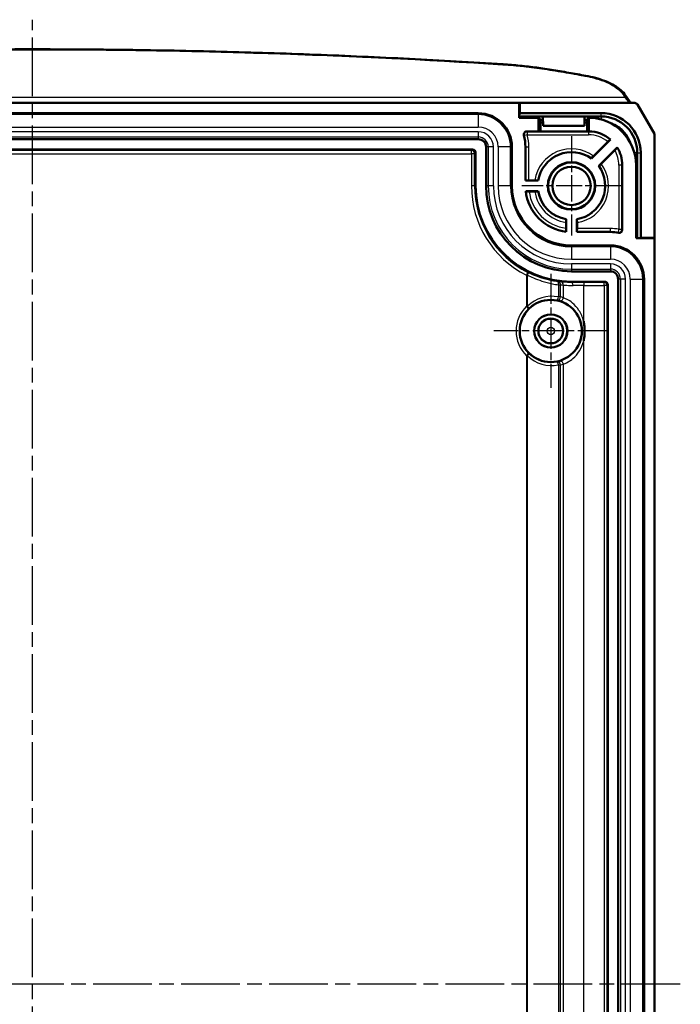
# Model space of a CAD drawing. Units: millimetres. Extents: x 1 to 840, y 1 to 593.
# Drawn here: x 713 to 776, y 313 to 408 of the extents above; entities that cross this region are included whole.
import ezdxf

# ---------------------------------------------------------------- set-up
doc = ezdxf.new("R2010")
doc.units = ezdxf.units.MM
doc.linetypes.add('CHAIN', pattern=[0.3543, 0.2362, -0.0295, 0.0591, -0.0295])
doc.linetypes.add('DASH_DOT', pattern=[0.37, 0.24, -0.06, 0.01, -0.06])
for name, color, linetype, lineweight in [('Mittellinie (ISO)', 1, 'DASH_DOT', 25), ('Mittelpunktmarkierung (ISO)', 1, 'DASH_DOT', 25), ('Sichtbar (ISO)', 7, 'Continuous', 50), ('Sichtbar schmal (ISO)', 1, 'Continuous', 25)]:
    doc.layers.add(name, color=color, linetype=linetype, lineweight=lineweight)

msp = doc.modelspace()

# ---------------------------------------------------------------- linework, layer by layer
at = {"layer": 'Mittellinie (ISO)', "linetype": 'CHAIN', "ltscale": 23.990969}
for p, q in [((713.9336723, 221.7308259), (713.9336723, 407.5999723)), ((776.4336723, 314.5711356), (651.4336723, 314.5711356))]:
    msp.add_line(p, q, dxfattribs=at)
at = {"layer": 'Mittelpunktmarkierung (ISO)', "linetype": 'CHAIN', "ltscale": 10.633507}
for p, q in [((765.9336723, 396.3558439), (765.9336723, 386.7864273)), ((770.7183806, 391.5711356), (761.148964, 391.5711356))]:
    msp.add_line(p, q, dxfattribs=at)
at = {"layer": 'Mittelpunktmarkierung (ISO)', "linetype": 'CHAIN', "ltscale": 12.223182}
for p, q in [((763.9336723, 383.0711356), (763.9336723, 372.0711356)), ((769.4336723, 377.5711356), (758.4336723, 377.5711356))]:
    msp.add_line(p, q, dxfattribs=at)
at = {"layer": 'Sichtbar (ISO)'}
for p, q in [((771.3423795, 400.0139636), (771.1552528, 400.2938577)), ((666.9836723, 399.5711356), (760.8836723, 399.5711356)), ((760.8836723, 398.1460676), (760.8836723, 399.5711356)), ((760.8836723, 399.5711356), (760.9336723, 399.5711356)), ((760.9336723, 399.5711356), (760.9336723, 398.5960676)), ((760.9336723, 399.5711356), (772.0305098, 399.5711356)), ((772.2906713, 399.4211356), (773.9336723, 396.5792446)), ((670.9336723, 398.5711356), (756.9336723, 398.5711356)), ((760.9336723, 398.5960676), (760.8836723, 398.3924266)), ((760.8836723, 398.2699208), (768.7836723, 398.2699208)), ((762.758695, 398.1460676), (760.8836723, 398.1460676)), ((768.7836723, 398.5960676), (760.9336723, 398.5960676)), ((762.758695, 396.8211356), (762.758695, 398.1460676)), ((762.758695, 398.1460676), (762.959819, 397.9449435)), ((763.1682389, 398.2553134), (767.1991057, 398.2553134)), ((763.1682389, 398.2553134), (763.1836723, 397.3711356)), ((767.1836723, 397.3711356), (767.1991057, 398.2553134)), ((767.4075256, 397.9449435), (767.5836723, 398.1210902)), ((767.6086496, 398.1459994), (767.6086496, 396.8210396)), ((762.959819, 397.9449435), (762.9336723, 397.6710902)), ((762.9336723, 397.6710902), (763.1784366, 397.6710902)), ((762.9336723, 396.8036818), (762.9336723, 397.6710902)), ((763.1736564, 397.9449435), (762.959819, 397.9449435)), ((763.1836723, 397.3711356), (767.1836723, 397.3711356)), ((767.188908, 397.6710902), (767.4336723, 397.6710902)), ((767.4075256, 397.9449435), (767.1936881, 397.9449435)), ((767.4336723, 397.6710902), (767.4075256, 397.9449435)), ((767.4336723, 397.6710902), (767.4336723, 396.8036818)), ((761.6328596, 396.8211356), (762.758695, 396.8211356)), ((762.9336723, 396.8036818), (762.758695, 396.8211356)), ((767.4336723, 396.8036818), (762.9336723, 396.8036818)), ((767.5836723, 396.8186441), (767.4336723, 396.8036818)), ((773.9336723, 386.5711356), (773.9336723, 396.5792446)), ((756.9336723, 396.0711356), (670.9336723, 396.0711356)), ((757.6836723, 391.5711356), (757.6836723, 395.3211356)), ((760.1836723, 395.3211356), (760.1836723, 391.5711356)), ((761.4836723, 392.0711356), (761.4836723, 395.3211356)), ((769.696269, 396.040839), (767.8508567, 394.1954267)), ((768.0605361, 394.448302), (769.4400142, 395.8277801)), ((768.5579634, 393.4883199), (770.3487143, 395.2790708)), ((671.4836609, 395.0711356), (756.3836837, 395.0711356)), ((756.6836723, 394.771147), (756.6836723, 391.5711356)), ((770.1254457, 395.0126064), (768.8108387, 393.6979994)), ((772.2824576, 394.7711356), (772.2824576, 386.5211356)), ((772.6086043, 386.5711356), (772.6086043, 394.7711356)), ((770.8336723, 393.5711356), (770.8336723, 387.3460565)), ((772.1586043, 386.5211356), (772.1586043, 393.5711356)), ((761.4836723, 392.0711356), (761.5116211, 392.0990844)), ((762.7223641, 392.0711356), (761.4836723, 392.0711356)), ((761.8116097, 392.1016796), (762.3952886, 392.1016796)), ((761.5118514, 391.0711356), (762.7223641, 391.0711356)), ((762.3952886, 391.0405915), (761.845895, 391.0405915)), ((765.4031283, 387.4833583), (765.4031283, 388.0327519)), ((765.4336723, 388.3598274), (765.4336723, 387.1493147)), ((766.4336723, 387.1211356), (766.4336723, 388.3598274)), ((766.4642163, 388.0327519), (766.4642163, 387.449073)), ((766.4616211, 387.1490844), (766.4336723, 387.1211356)), ((769.6836723, 387.1211356), (766.4336723, 387.1211356)), ((765.9336723, 385.8211356), (769.6836723, 385.8211356)), ((773.9336723, 386.5211356), (772.1586043, 386.5211356)), ((772.4049633, 386.5211356), (772.6086043, 386.5711356)), ((772.6086043, 386.5711356), (773.9336723, 386.5711356)), ((773.9336723, 386.5711356), (773.9238929, 386.5211356)), ((773.9336723, 242.6211356), (773.9336723, 386.5211356)), ((769.6836723, 383.3211356), (765.9336723, 383.3211356)), ((765.9336723, 382.3211356), (769.1336837, 382.3211356)), ((769.4336723, 382.021147), (769.4336723, 247.1211241)), ((770.4336723, 246.5711356), (770.4336723, 382.5711356)), ((772.9336723, 382.5711356), (772.9336723, 246.5711356))]:
    msp.add_line(p, q, dxfattribs=at)
for centre, radius in [((765.9336723, 391.5711356), 2.2847083), ((765.9336723, 391.5711356), 2.25), ((765.9336723, 391.5711356), 1.85), ((763.9336723, 377.5711356), 3), ((763.9336723, 377.5711356), 1.6), ((763.9336723, 377.5711356), 1.5956366), ((763.9336723, 377.5711356), 1.2)]:
    msp.add_circle(centre, radius, dxfattribs=at)
for centre, radius, start, end in [((756.9336723, 395.3211356), 3.2500003, 0, 90), ((767.5836723, 393.5711356), 4.574932, 0, 89.687186052), ((768.7836723, 394.7711356), 3.824932, 0, 90), ((768.7836723, 394.7711356), 3.4987853, 0, 90), ((768.7336723, 394.7211356), 3, 27.086143982, 62.913856018), ((756.9336723, 395.3211356), 4.55, 0, 14.325225679), ((767.5836723, 393.5711356), 3.25, 49.456155034, 89.559658612), ((756.9336723, 395.3211356), 0.75, 0, 90), ((767.5836723, 393.5711356), 3.25, 0, 31.703156985), ((765.9336723, 391.5711356), 3.25, 53.849883098, 171.150116902), ((765.9336723, 391.5711356), 3.25, 278.849883098, 36.150116902), ((765.9336723, 391.5711356), 9.25, 180, 270), ((765.9336723, 391.5711356), 8.25, 180, 270), ((765.9336723, 391.5711356), 5.7499997, 180, 270), ((765.9336723, 391.5711356), 4.45, 186.45135127, 263.54864873), ((765.9336723, 391.5711356), 3.25, 188.849883098, 261.150116902), ((769.6836723, 382.5711356), 4.55, 79.906182049, 90), ((769.6836723, 382.5711356), 3.2500003, 0, 90), ((769.6836723, 382.5711356), 0.75, 0, 90)]:
    msp.add_arc(centre, radius, start, end, dxfattribs=at)
for centre, major_axis, ratio, start_param, end_param in [((772.0305098, 399.2711356), (0.3004086, 0), 0.9986399733, 0.523598767, 1.5707963268), ((767.910862, 393.5711356), (-3.2801453, 0), 0.9950126762, 4.8046536832, 4.8123036933), ((756.3836609, 394.7711241), (0.2121482, 0.2121482), 0.9999238505, 5.49782522, 7.0685453944), ((761.8116097, 392.0990615), (0.3, 0), 0.0087268678, 1.5707963268, 3.1328660073), ((766.4615983, 387.449073), (0, -0.3), 0.0087268678, 0.0087266541, 1.5707963268), ((769.1336609, 382.0211241), (0.2121482, 0.2121482), 0.9999238505, 5.49782522, 7.0685453944)]:
    msp.add_ellipse(centre, major_axis=major_axis, ratio=ratio, start_param=start_param, end_param=end_param, dxfattribs=at)
for points, knots in [([(668.5311744, 403.2947131), (671.5416379, 403.4875063), (674.5569911, 403.6612001), (680.5955554, 403.9701936), (683.6187663, 404.1054933), (689.6710987, 404.3375457), (692.7002199, 404.4342983), (698.7624086, 404.5891466), (701.7954757, 404.6472422), (707.8635835, 404.7247103), (710.8986239, 404.7440829), (716.9687059, 404.7440829), (720.0037477, 404.7247105), (726.071859, 404.6472424), (729.1049281, 404.5891467), (735.1671202, 404.4342985), (738.1962427, 404.3375458), (744.2485771, 404.1054934), (747.2717885, 403.9701936), (753.3103534, 403.6612001), (756.3257067, 403.4875063), (759.3361702, 403.2947131)], [0, 0, 0, 0, 0.9101293016, 0.9101293016, 1.8202586033, 1.8202586033, 2.7303879049, 2.7303879049, 3.6405172065, 3.6405172065, 4.5506465081, 4.5506465081, 5.4607758098, 5.4607758098, 6.3709051114, 6.3709051114, 7.281034413, 7.281034413, 8.1911637146, 8.1911637146, 9.1012930163, 9.1012930163, 9.1012930163, 9.1012930163]), ([(759.3361702, 403.2947131), (759.6093571, 403.2772179), (759.8819545, 403.2573948), (760.4256602, 403.2131322), (760.6967685, 403.1886927), (761.2371948, 403.1352455), (761.5065127, 403.1062378), (762.0430661, 403.0437104), (762.3103015, 403.0101906), (762.8424063, 402.9387027), (763.1072757, 402.9007346), (763.370825, 402.8605779)], [0, 0, 0, 0, 0.08210502981, 0.08210502981, 0.16421005962, 0.16421005962, 0.24631508943, 0.24631508943, 0.32842011924, 0.32842011924, 0.41052514905, 0.41052514905, 0.41052514905, 0.41052514905]), ([(763.370825, 402.8605779), (763.6513715, 402.8178314), (763.9313053, 402.7740749), (764.4898937, 402.6845575), (764.7685483, 402.6387965), (765.3245256, 402.5452859), (765.6018482, 402.4975362), (766.1551099, 402.4000646), (766.431049, 402.3503426), (766.981493, 402.2489431), (767.2559979, 402.1972656), (767.5297609, 402.144619)], [0, 0, 0, 0, 0.08774685267, 0.08774685267, 0.17549370533, 0.17549370533, 0.263240558, 0.263240558, 0.35098741067, 0.35098741067, 0.43873426334, 0.43873426334, 0.43873426334, 0.43873426334]), ([(767.5297609, 402.144619), (767.8509582, 402.0828504), (768.1628047, 402.0080945), (768.7603765, 401.8337772), (769.046097, 401.7342254), (769.583675, 401.5111953), (769.8355648, 401.3877261), (770.2970617, 401.1171267), (770.5066818, 400.9700563), (770.8736852, 400.6511949), (771.0313103, 400.4792443), (771.1552528, 400.2938577)], [0, 0, 0, 0, 0.10043612001, 0.10043612001, 0.20087224003, 0.20087224003, 0.30130836004, 0.30130836004, 0.40174448005, 0.40174448005, 0.50218060007, 0.50218060007, 0.50218060007, 0.50218060007]), ([(771.6564221, 399.5711356), (771.6358086, 399.596847), (771.610457, 399.6299934), (771.5486368, 399.7141344), (771.5110552, 399.7669596), (771.4304998, 399.8831978), (771.3881054, 399.9455691), (771.3423795, 400.0139636)], [0.31910419099, 0.31910419099, 0.31910419099, 0.31910419099, 0.41187865314, 0.41187865314, 0.51659840826, 0.51659840826, 0.61365739707, 0.61365739707, 0.61365739707, 0.61365739707]), ([(761.6328596, 396.8211356), (761.5937924, 396.8211356), (761.5550987, 396.813505), (761.4828185, 396.7838417), (761.4499228, 396.7620942), (761.3943212, 396.7072146), (761.3721466, 396.6746081), (761.3440361, 396.6085839), (761.3362319, 396.5766059), (761.331251, 396.511398), (761.334108, 396.4786047), (761.3421986, 396.4469221)], [0, 0, 0, 0, 0.011720177548, 0.011720177548, 0.023439098538, 0.023439098538, 0.035157347578, 0.035157347578, 0.044966927296, 0.044966927296, 0.05477673282, 0.05477673282, 0.05477673282, 0.05477673282]), ([(769.4400142, 395.8277801), (769.4663527, 395.8541186), (769.4974095, 395.8850681), (769.5462173, 395.9335254), (769.5726194, 395.9596224), (769.610116, 395.9964723), (769.6278659, 396.0137664), (769.6481502, 396.0332168), (769.654573, 396.039118), (769.6550428, 396.0391384)], [0.133597559354, 0.133597559354, 0.133597559354, 0.133597559354, 0.144772044914, 0.144772044914, 0.155921214597, 0.155921214597, 0.167040882064, 0.167040882064, 0.177873844275, 0.177873844275, 0.177873844275, 0.177873844275]), ([(770.3433583, 395.2341891), (770.3432963, 395.233682), (770.3372975, 395.2271668), (770.3175739, 395.2066131), (770.2999225, 395.1885065), (770.2622071, 395.1501409), (770.2353116, 395.122938), (770.1851466, 395.0724164), (770.1528794, 395.0400401), (770.1254457, 395.0126064)], [0.000260738905, 0.000260738905, 0.000260738905, 0.000260738905, 0.010995956301, 0.010995956301, 0.022174445053, 0.022174445053, 0.033586295531, 0.033586295531, 0.045225438971, 0.045225438971, 0.045225438971, 0.045225438971]), ([(767.8479551, 394.2320508), (767.8479215, 394.2324652), (767.8537837, 394.2388476), (767.8732247, 394.2591215), (767.8905779, 394.2769304), (767.9276061, 394.3146064), (767.9538869, 394.3411929), (768.002724, 394.3903821), (768.0339591, 394.4217249), (768.0605361, 394.448302)], [0.089613135158, 0.089613135158, 0.089613135158, 0.089613135158, 0.100414800951, 0.100414800951, 0.111543538571, 0.111543538571, 0.122754962186, 0.122754962186, 0.134030636044, 0.134030636044, 0.134030636044, 0.134030636044]), ([(768.8108387, 393.6979994), (768.7842617, 393.6714224), (768.7529188, 393.6401873), (768.7037296, 393.5913502), (768.6771431, 393.5650694), (768.6394671, 393.5280412), (768.6216582, 393.510688), (768.6013843, 393.491247), (768.5950019, 393.4853848), (768.5945875, 393.4854184)], [0.044678463963, 0.044678463963, 0.044678463963, 0.044678463963, 0.055954137822, 0.055954137822, 0.067165561436, 0.067165561436, 0.078294299057, 0.078294299057, 0.08909596485, 0.08909596485, 0.08909596485, 0.08909596485]), ([(762.3952886, 392.1016796), (762.4328742, 392.1016796), (762.4771234, 392.1016034), (762.5464385, 392.1013544), (762.5838214, 392.1011383), (762.6366452, 392.1006802), (762.6615085, 392.100358), (762.6895912, 392.099769), (762.6982495, 392.0994011), (762.6985187, 392.0990844)], [0.044678463963, 0.044678463963, 0.044678463963, 0.044678463963, 0.055954137822, 0.055954137822, 0.067165561436, 0.067165561436, 0.078294299057, 0.078294299057, 0.08909596485, 0.08909596485, 0.08909596485, 0.08909596485]), ([(761.845895, 391.0405915), (761.8084693, 391.0405915), (761.7644108, 391.0406675), (761.6953461, 391.0409159), (761.6580815, 391.0411318), (761.6053501, 391.0415894), (761.5805, 391.0419117), (761.5523451, 391.042501), (761.5436079, 391.0428694), (761.5432501, 391.0431867)], [0.133840605989, 0.133840605989, 0.133840605989, 0.133840605989, 0.145068320412, 0.145068320412, 0.156250539869, 0.156250539869, 0.167378945719, 0.167378945719, 0.178199840191, 0.178199840191, 0.178199840191, 0.178199840191]), ([(762.6985187, 391.0431867), (762.6982495, 391.04287), (762.6895912, 391.0425021), (762.6615085, 391.0419131), (762.6366452, 391.0415909), (762.5838214, 391.0411329), (762.5464385, 391.0409167), (762.4771234, 391.0406677), (762.4328742, 391.0405915), (762.3952886, 391.0405915)], [0.089613135158, 0.089613135158, 0.089613135158, 0.089613135158, 0.100414800951, 0.100414800951, 0.111543538571, 0.111543538571, 0.122754962186, 0.122754962186, 0.134030636044, 0.134030636044, 0.134030636044, 0.134030636044]), ([(765.4031283, 388.0327519), (765.4031283, 388.0703375), (765.4032045, 388.1145867), (765.4034534, 388.1839018), (765.4036696, 388.2212847), (765.4041276, 388.2741085), (765.4044499, 388.2989718), (765.4050388, 388.3270545), (765.4054067, 388.3357128), (765.4057235, 388.335982)], [0.044678463963, 0.044678463963, 0.044678463963, 0.044678463963, 0.055954137822, 0.055954137822, 0.067165561436, 0.067165561436, 0.078294299057, 0.078294299057, 0.08909596485, 0.08909596485, 0.08909596485, 0.08909596485]), ([(766.4616211, 388.335982), (766.4619379, 388.3357128), (766.4623057, 388.3270545), (766.4628947, 388.2989718), (766.4632169, 388.2741085), (766.463675, 388.2212847), (766.4638912, 388.1839018), (766.4641401, 388.1145867), (766.4642163, 388.0703375), (766.4642163, 388.0327519)], [0.089613135158, 0.089613135158, 0.089613135158, 0.089613135158, 0.100414800951, 0.100414800951, 0.111543538571, 0.111543538571, 0.122754962186, 0.122754962186, 0.134030636044, 0.134030636044, 0.134030636044, 0.134030636044]), ([(765.4057235, 387.1807134), (765.4054062, 387.1810712), (765.4050377, 387.1898084), (765.4044484, 387.2179632), (765.4041261, 387.2428134), (765.4036685, 387.2955448), (765.4034526, 387.3328094), (765.4032043, 387.4018741), (765.4031283, 387.4459326), (765.4031283, 387.4833583)], [0.000260740795, 0.000260740795, 0.000260740795, 0.000260740795, 0.011081635267, 0.011081635267, 0.022210041116, 0.022210041116, 0.033392260574, 0.033392260574, 0.044619974997, 0.044619974997, 0.044619974997, 0.044619974997]), ([(770.4811076, 387.0507111), (770.5195696, 387.0438643), (770.5590011, 387.0445953), (770.6353607, 387.0611314), (770.6715586, 387.0767769), (770.7359181, 387.1210623), (770.7634645, 387.149278), (770.8006803, 387.2062443), (770.8129324, 387.2326793), (770.829472, 387.288239), (770.8336723, 387.3170715), (770.8336723, 387.3460565)], [0, 0, 0, 0, 0.01172000271, 0.01172000271, 0.023438887418, 0.023438887418, 0.035157236563, 0.035157236563, 0.043852545821, 0.043852545821, 0.052548039702, 0.052548039702, 0.052548039702, 0.052548039702]), ([(767.1118716, 378.5130808), (767.1135373, 378.5041957), (767.1151792, 378.495306), (767.1446705, 378.3332122), (767.1655337, 378.178515), (767.1883523, 377.9213591), (767.1943425, 377.8191425), (767.1995746, 377.6356313), (767.1999543, 377.5544128), (767.1965818, 377.3784156), (767.1921284, 377.283696), (767.1716574, 377.0103494), (767.1488655, 376.8321159), (767.1151792, 376.646965), (767.1135373, 376.6380754), (767.1118716, 376.6291904)], [-0.00271196929, -0.00271196929, -0.00271196929, -0.00271196929, 0, 0, 0.04671445247, 0.04671445247, 0.07740407233, 0.07740407233, 0.10175298442, 0.10175298442, 0.13017706109, 0.13017706109, 0.18393522514, 0.18393522514, 0.18664783431, 0.18664783431, 0.18664783431, 0.18664783431])]:
    msp.add_open_spline(points, degree=3, knots=knots, dxfattribs=at)
for points in [[(767.6086496, 398.1459994), (767.5961269, 398.1335448), (767.5836723, 398.1210902)], [(769.6550428, 396.0391384), (769.6756094, 396.0400352), (769.696269, 396.040839)], [(770.3487143, 395.2790708), (770.3460921, 395.2565742), (770.3433583, 395.2341891)], [(767.8508567, 394.1954267), (767.8494424, 394.2137022), (767.8479551, 394.2320508)], [(768.5945875, 393.4854184), (768.5762389, 393.4869057), (768.5579634, 393.4883199)], [(762.6985187, 392.0990844), (762.7104414, 392.0850583), (762.7223641, 392.0711356)], [(761.5432501, 391.0431867), (761.5275508, 391.0571114), (761.5118514, 391.0711356)], [(762.7223641, 391.0711356), (762.7104414, 391.0572129), (762.6985187, 391.0431867)], [(765.4057235, 388.335982), (765.4197496, 388.3479047), (765.4336723, 388.3598274)], [(766.4336723, 388.3598274), (766.447595, 388.3479047), (766.4616211, 388.335982)], [(765.4336723, 387.1493147), (765.4196481, 387.1650141), (765.4057235, 387.1807134)]]:
    msp.add_open_spline(points, degree=2, dxfattribs=at)
at = {"layer": 'Sichtbar schmal (ISO)'}
for p, q in [((771.0929828, 400.107034), (656.7743618, 400.107034)), ((770.9058561, 400.3869281), (771.0929828, 400.107034)), ((756.9336723, 398.4420655), (670.9336723, 398.4420655)), ((756.9336723, 398.5711356), (756.9336723, 398.4420655)), ((756.9336723, 398.4420655), (756.9336723, 397.2437104)), ((768.7836723, 398.2699208), (768.7836723, 398.5960676)), ((768.7836723, 398.2699208), (768.7836723, 397.9858839)), ((670.9336723, 397.2437101), (756.9336723, 397.2437104)), ((756.9336723, 396.7866936), (670.9336723, 396.7866936)), ((670.9336723, 396.2873789), (756.9336723, 396.2873789)), ((756.9336723, 396.7866936), (756.9336723, 396.2873789)), ((756.9336723, 396.2873789), (756.9336723, 396.0711356)), ((761.6687058, 396.4931982), (761.3775057, 396.4211174)), ((767.5836723, 396.7931867), (761.6687058, 396.7931867)), ((761.6687058, 396.7931867), (761.6687058, 396.4931982)), ((761.6687058, 396.4931982), (767.5836723, 396.4931982)), ((767.5836723, 396.8186441), (767.5836723, 396.7931867)), ((767.5836723, 396.7931867), (767.5836723, 396.4931982)), ((757.8999156, 395.3211356), (757.6836723, 395.3211356)), ((757.8999156, 395.3211356), (757.8999156, 391.5711356)), ((758.3992304, 395.3211356), (757.8999156, 395.3211356)), ((758.3992304, 391.5711356), (758.3992304, 395.3211356)), ((760.0546022, 395.3211356), (758.8562468, 395.3211356)), ((758.8562468, 395.3211356), (758.8562471, 391.5711356)), ((760.0546022, 391.5711356), (760.0546022, 395.3211356)), ((760.1836723, 395.3211356), (760.0546022, 395.3211356)), ((761.4836723, 395.3211356), (761.5116211, 395.3211356)), ((761.5116211, 395.3211356), (761.5116211, 392.0990844)), ((761.5116211, 395.3211356), (761.8116097, 395.3211356)), ((761.8116097, 392.1016796), (761.8116097, 395.3211356)), ((756.2815565, 394.9690084), (671.5857881, 394.9690084)), ((671.5857881, 394.6690198), (756.2815565, 394.6690198)), ((756.3836837, 395.0711356), (756.2815565, 394.9690084)), ((756.2815565, 394.6690198), (756.2815565, 394.9690084)), ((756.2815565, 394.6690198), (756.2815565, 391.5711356)), ((756.5815451, 394.6690198), (756.2815565, 394.6690198)), ((756.5815451, 394.6690198), (756.6836723, 394.771147)), ((756.5815451, 391.5711356), (756.5815451, 394.6690198)), ((772.2824576, 394.7711356), (771.9984206, 394.7711356)), ((772.2824576, 394.7711356), (772.6086043, 394.7711356)), ((770.5057349, 393.5711356), (770.5057349, 387.3793043)), ((770.8057235, 393.5711356), (770.5057349, 393.5711356)), ((770.8336723, 393.5711356), (770.8057235, 393.5711356)), ((770.8057235, 387.3793043), (770.8057235, 393.5711356)), ((756.5815451, 391.5711356), (756.2815565, 391.5711356)), ((756.6836723, 391.5711356), (756.5815451, 391.5711356)), ((757.8999156, 391.5711356), (757.6836723, 391.5711356)), ((758.3992304, 391.5711356), (757.8999156, 391.5711356)), ((760.0546022, 391.5711356), (758.8562471, 391.5711356)), ((760.1836723, 391.5711356), (760.0546022, 391.5711356)), ((766.4616211, 387.1490844), (769.6836723, 387.1490844)), ((769.6836723, 387.449073), (766.4642163, 387.449073)), ((769.6836723, 387.1490844), (769.6836723, 387.449073)), ((769.6836723, 387.1211356), (769.6836723, 387.1490844)), ((770.4551788, 387.0836064), (770.5057349, 387.3793043)), ((770.5057349, 387.3793043), (770.8057235, 387.3793043)), ((765.9336723, 385.8211356), (765.9336723, 385.6920655)), ((765.9336723, 385.6920655), (765.9336723, 384.4937101)), ((769.6836723, 385.6920655), (765.9336723, 385.6920655)), ((769.6836723, 385.8211356), (769.6836723, 385.6920655)), ((769.6836723, 385.6920655), (769.6836723, 384.4937104)), ((765.9336723, 384.4937101), (769.6836723, 384.4937104)), ((769.6836723, 384.0366936), (765.9336723, 384.0366936)), ((765.9336723, 384.0366936), (765.9336723, 383.5373789)), ((769.6836723, 384.0366936), (769.6836723, 383.5373789)), ((761.5873028, 382.9529913), (761.7223883, 383.2208439)), ((761.5873028, 382.9529913), (761.6899088, 382.9529913)), ((761.5873028, 382.9529913), (761.5873028, 379.9679371)), ((761.6899088, 379.9679371), (761.6899088, 382.9529913)), ((765.9336723, 383.5373789), (765.9336723, 383.3211356)), ((765.9336723, 383.5373789), (769.6836723, 383.5373789)), ((769.6836723, 383.5373789), (769.6836723, 383.3211356)), ((764.6831784, 382.0239363), (764.6831784, 380.8525894)), ((764.6831784, 382.0239363), (764.8760147, 382.0239363)), ((764.8760147, 380.8525894), (764.8760147, 382.0239363)), ((765.142256, 382.0032369), (765.142256, 380.7749804)), ((765.9336723, 382.2554457), (765.9336723, 382.3211356)), ((767.1118716, 382.2582793), (767.1118716, 381.9582907)), ((769.0708274, 382.2582793), (767.1118716, 382.2582793)), ((767.1118716, 381.9582907), (769.0708274, 381.9582907)), ((767.1118716, 378.5130808), (767.1118716, 381.9582907)), ((769.1336837, 382.3211356), (769.0708274, 382.2582793)), ((769.0708274, 381.9582907), (769.0708274, 382.2582793)), ((769.370816, 381.9582907), (769.0708274, 381.9582907)), ((769.0708274, 381.9582907), (769.0708274, 247.1839804)), ((769.370816, 381.9582907), (769.4336723, 382.021147)), ((769.370816, 247.1839804), (769.370816, 381.9582907)), ((770.6499156, 382.5711356), (770.4336723, 382.5711356)), ((771.1492304, 382.5711356), (770.6499156, 382.5711356)), ((770.6499156, 382.5711356), (770.6499156, 246.5711356)), ((771.1492304, 246.5711356), (771.1492304, 382.5711356)), ((771.6062471, 382.5711356), (772.8046026, 382.5711356)), ((771.6062471, 382.5711356), (771.6062471, 246.5711356)), ((772.8046022, 246.5711356), (772.8046022, 382.5711356)), ((772.9336723, 382.5711356), (772.8046022, 382.5711356)), ((761.7971595, 379.7535699), (761.5873028, 379.9679371)), ((761.6899088, 379.9679371), (761.5873028, 379.9679371)), ((764.8760147, 380.8525894), (764.6831784, 380.8525894)), ((767.1118716, 252.5130808), (767.1118716, 376.6291904)), ((761.5873028, 375.174334), (761.7971595, 375.3887013)), ((761.5873028, 375.174334), (761.6899088, 375.174334)), ((761.5873028, 375.174334), (761.5873028, 253.9679371)), ((761.6899088, 253.9679371), (761.6899088, 375.174334)), ((764.6831784, 374.2896818), (764.8760147, 374.2896818)), ((764.6831784, 374.2896818), (764.6831784, 254.8525894)), ((764.8760147, 254.8525894), (764.8760147, 374.2896818)), ((765.142256, 374.3672907), (765.142256, 254.7749804))]:
    msp.add_line(p, q, dxfattribs=at)
for radius in [1.1545594, 0.3545898]:
    msp.add_circle((763.9336723, 377.5711356), radius, dxfattribs=at)
for centre, radius, start, end in [((756.9336723, 395.3211356), 3.1209303, 0, 90), ((756.9336723, 395.3211356), 1.9225749, 0, 90), ((756.9336723, 395.3211356), 1.4655581, 0, 90), ((756.9336723, 395.3211356), 0.9662433, 0, 90), ((756.9336723, 395.3211356), 4.5779488, 0, 13.902967561), ((756.9336723, 395.3211356), 4.8779374, 0, 13.902967561), ((767.5836723, 393.5711356), 3.2220512, 49.993595099, 90), ((767.5836723, 393.5711356), 2.9220626, 50.55888967, 90), ((765.9336723, 391.5711356), 3.5779374, 53.527384292, 171.472615708), ((767.5836723, 393.5711356), 3.2220512, 0, 31.074184576), ((765.9336723, 391.5711356), 3.2779488, 54.268470013, 170.731529987), ((767.5836723, 393.5711356), 2.9220626, 0, 29.558102858), ((765.9336723, 391.5711356), 3.2779488, 279.268470013, 35.731529987), ((765.9336723, 391.5711356), 3.5779374, 278.527384292, 36.472615708), ((765.9336723, 391.5711356), 9.6521158, 180, 243.236921979), ((765.9336723, 391.5711356), 9.3521272, 180, 243.236921979), ((765.9336723, 391.5711356), 8.0337567, 180, 270), ((765.9336723, 391.5711356), 7.5344419, 180, 270), ((765.9336723, 391.5711356), 7.0774251, 180, 270), ((765.9336723, 391.5711356), 5.8790697, 180, 270), ((765.9336723, 391.5711356), 4.4220512, 186.856900808, 263.143099192), ((765.9336723, 391.5711356), 4.1220626, 187.394961447, 262.605038553), ((765.9336723, 391.5711356), 3.5779374, 188.527384292, 261.472615708), ((765.9336723, 391.5711356), 3.2779488, 189.268470013, 260.731529987), ((769.6836723, 382.5711356), 4.8779374, 80.297831788, 90), ((769.6836723, 382.5711356), 4.5779488, 80.297831788, 90), ((769.6836723, 382.5711356), 3.1209303, 0, 90), ((769.6836723, 382.5711356), 1.9225749, 0, 90), ((769.6836723, 382.5711356), 1.4655581, 0, 90), ((769.6836723, 382.5711356), 0.9662433, 0, 90), ((763.9336723, 377.5711356), 3.354118, 134.390822122, 225.609177878), ((763.9336723, 377.5711356), 3.0541294, 134.390822122, 225.609177878)]:
    msp.add_arc(centre, radius, start, end, dxfattribs=at)
for centre, major_axis, ratio, start_param, end_param in [((759.3169972, 402.9953264), (0.019173, 0.2993867), 0.1100235592, 0, 0.5271288951), ((763.3256359, 402.5640009), (0.0451891, 0.296577), 0.2524489909, 0, 0.543035281), ((767.4731068, 401.850017), (0.0566541, 0.294602), 0.3108843441, 0, 0.5539702614), ((770.9058561, 400.1271205), (0.2493967, 0.1667372), 0.8213499774, 0, 1.0686261337), ((771.0929828, 399.8472263), (0.2493967, 0.1667372), 0.8213499774, 0, 1.0686261337), ((769.0523007, 403.5711356), (2.490854, -3.9987303), 0.0404595521, 5.7343891563, 6.2579879319), ((761.6687058, 396.4931982), (-0.1848986, -0.2362467), 0.9998997702, 3.8057131869, 5.6190647739), ((756.2815565, 394.6690198), (-0.212132, 0.212132), 0.9999238505, 3.9270288932, 5.4977490675), ((770.5057349, 387.3793043), (0.2293114, 0.1934329), 0.9999084183, 3.8423685654, 5.5824093954), ((761.5873028, 382.9529913), (0.1343294, 0.2682454), 0.3094683701, 4.8661385133, 6.2740081396), ((764.5805724, 382.0239363), (0.0411628, 0.2971626), 0.339159011, 4.7593345511, 6.2739088204), ((764.5805724, 382.0239363), (0.027407, 0.2987455), 0.9846828136, 4.8024795451, 6.2331140733), ((765.7540283, 391.5711356), (-9.5991531, 0), 0.998774494, 1.4792004839, 1.5070212075), ((764.8468137, 382.0032369), (0.0190962, 0.2993916), 0.9847473528, 4.77511717, 6.2330089784), ((767.1118716, 382.2382075), (-2.3, 0), 0.0087268678, 4.7123889804, 5.2502038357), ((765.9336723, 381.9554572), (-0.0015616, 0.2999959), 0.5122554302, 4.7097225663, 6.2730242116), ((767.1118716, 381.9382189), (2, 0), 0.010035898, 1.5707963268, 2.1086111823), ((769.0708274, 381.9582907), (-0.212132, 0.212132), 0.9999238505, 3.9270288932, 5.4977490675), ((764.0256481, 377.5711356), (-3.3466989, 0), 0.9999949555, 4.5146312194, 5.4848827049), ((761.5873028, 379.9679371), (0.2093765, -0.2148523), 0.2522375532, 0.009018256, 1.3297660733), ((764.5805724, 380.8525894), (-0.0720981, -0.2912076), 0.98389888, 0.0488457476, 1.8097395885), ((764.5805724, 380.8525894), (-0.0589411, -0.2941529), 0.3361137963, 0.0092657276, 1.6380438128), ((764.8468137, 380.7749804), (-0.0956726, -0.2843356), 0.9831310182, 0.0477294719, 1.8902666929), ((764.0615864, 377.5711356), (3.3849185, 0), 0.998774494, 1.2458476481, 1.3278072377), ((761.5873028, 375.174334), (0.2093765, 0.2148523), 0.2522375532, 4.9534192339, 6.2741670512), ((764.0256481, 377.5711356), (-3.3466989, 0), 0.9999949555, 0.7983026023, 1.7685540878), ((764.5805724, 374.2896818), (-0.0720981, 0.2912076), 0.98389888, 4.4734457187, 6.2343395595), ((764.5805724, 374.2896818), (-0.0589411, 0.2941529), 0.3361137963, 4.6451414944, 6.2739195796), ((764.8468137, 374.3672907), (-0.0956726, 0.2843356), 0.9831310182, 4.3929186142, 6.2354558353), ((764.0615864, 377.5711356), (3.3849185, 0), 0.998774494, 4.9553780694, 5.0373376591)]:
    msp.add_ellipse(centre, major_axis=major_axis, ratio=ratio, start_param=start_param, end_param=end_param, dxfattribs=at)
for points, knots in [([(668.5503474, 403.255134), (683.5962569, 404.2186899), (698.7648423, 404.7038904), (729.1024874, 404.7038907), (744.2710877, 404.2186899), (759.3169972, 403.255134)], [0, 0, 0, 0, 4.5506465081, 4.5506465081, 9.1012930163, 9.1012930163, 9.1012930163, 9.1012930163]), ([(759.3169972, 403.255134), (759.9956617, 403.2116716), (760.6706184, 403.1537417), (762.0083587, 403.0096716), (762.6711425, 402.9235329), (763.3256359, 402.8238085)], [0, 0, 0, 0, 0.20526257453, 0.20526257453, 0.41052514905, 0.41052514905, 0.41052514905, 0.41052514905]), ([(763.3256359, 402.8238085), (764.0251025, 402.7172315), (764.7207331, 402.6043614), (766.1034928, 402.3662813), (766.7906221, 402.2410714), (767.4731068, 402.1098246)], [0, 0, 0, 0, 0.21936713167, 0.21936713167, 0.43873426334, 0.43873426334, 0.43873426334, 0.43873426334]), ([(767.4731068, 402.1098246), (767.8662227, 402.0342256), (768.2440867, 401.9387702), (769.2476827, 401.6170682), (769.8196215, 401.3474041), (770.5317135, 400.8321586), (770.7530998, 400.6154128), (770.9058561, 400.3869281)], [0, 0, 0, 0, 0.12635699137, 0.12635699137, 0.35763305826, 0.35763305826, 0.50218060007, 0.50218060007, 0.50218060007, 0.50218060007]), ([(771.6813307, 395.6056372), (771.5673088, 396.0032625), (771.3709067, 396.3756109), (770.8740056, 396.9763719), (770.589277, 397.2149664), (770.063658, 397.5122131), (769.8450196, 397.603846), (769.6177722, 397.6689355)], [-0.44970939987, -0.44970939987, -0.44970939987, -0.44970939987, -0.33877455905, -0.33877455905, -0.24041853921, -0.24041853921, -0.1768956422, -0.1768956422, -0.1768956422, -0.1768956422]), ([(771.1538675, 396.4302624), (771.0892444, 396.5222703), (771.0197128, 396.6099538), (770.8034941, 396.8513918), (770.645821, 396.9926407), (770.4766248, 397.115016)], [0.153853762638, 0.153853762638, 0.153853762638, 0.153853762638, 0.182989477115, 0.182989477115, 0.23900569957, 0.23900569957, 0.23900569957, 0.23900569957]), ([(761.3421986, 396.4469221), (761.3448376, 396.4450012), (761.3474744, 396.44308), (761.3538485, 396.4384317), (761.3575836, 396.4357044), (761.3613146, 396.4329766), (761.3651148, 396.4301983), (761.3689107, 396.4274195), (761.3743041, 396.4234661), (761.3759053, 396.4222918), (761.3775057, 396.4211174)], [0.03000303711, 0.03000303711, 0.03000303711, 0.03000303711, 0.10156790637, 0.10156790637, 0.20313581274, 0.20313581274, 0.20313581274, 0.30658854373, 0.30658854373, 0.35029708784, 0.35029708784, 0.35029708784, 0.35029708784]), ([(761.6687058, 396.7931867), (761.6670814, 396.7944581), (761.6654562, 396.7957294), (761.6599814, 396.8000098), (761.656128, 396.8030189), (761.6522699, 396.806028), (761.648482, 396.8089823), (761.6446896, 396.8119366), (761.6382172, 396.8169724), (761.6355396, 396.819054), (761.6328596, 396.8211356)], [-0.35029708784, -0.35029708784, -0.35029708784, -0.35029708784, -0.30658854373, -0.30658854373, -0.20313581274, -0.20313581274, -0.20313581274, -0.10156790637, -0.10156790637, -0.03000303711, -0.03000303711, -0.03000303711, -0.03000303711]), ([(770.4551788, 387.0836064), (770.4563404, 387.0821381), (770.457502, 387.0806691), (770.4614377, 387.0756894), (770.4642115, 387.0721757), (770.4669849, 387.0686583), (770.469744, 387.0651589), (770.4725028, 387.061656), (770.4772102, 387.0556718), (770.479159, 387.0531924), (770.4811076, 387.0507111)], [-0.3502940195, -0.3502940195, -0.3502940195, -0.3502940195, -0.30726506933, -0.30726506933, -0.20449244789, -0.20449244789, -0.20449244789, -0.10224622395, -0.10224622395, -0.03000277144, -0.03000277144, -0.03000277144, -0.03000277144]), ([(770.8336723, 387.3460565), (770.831571, 387.3485649), (770.8294696, 387.3510714), (770.8243943, 387.3571205), (770.8214202, 387.3606612), (770.8184462, 387.364198), (770.8154569, 387.3677529), (770.8124675, 387.371304), (770.8082266, 387.3763361), (770.806975, 387.3778206), (770.8057235, 387.3793043)], [0.03000277144, 0.03000277144, 0.03000277144, 0.03000277144, 0.10224622395, 0.10224622395, 0.20449244789, 0.20449244789, 0.20449244789, 0.30726506933, 0.30726506933, 0.3502940195, 0.3502940195, 0.3502940195, 0.3502940195]), ([(761.6899088, 382.9529913), (761.8748564, 382.860375), (762.0627863, 382.7737143), (762.5224475, 382.5794358), (762.7967616, 382.4779299), (763.0751186, 382.3890903), (763.4064109, 382.283356), (763.7434305, 382.195569), (764.2827225, 382.0858572), (764.4825121, 382.0517325), (764.6831784, 382.0239363)], [1.10653059287, 1.10653059287, 1.10653059287, 1.10653059287, 1.17091103747, 1.17091103747, 1.26185665244, 1.26185665244, 1.26185665244, 1.3700974662, 1.3700974662, 1.43315217239, 1.43315217239, 1.43315217239, 1.43315217239]), ([(764.6226683, 382.3209567), (764.4282421, 382.3478684), (764.2346641, 382.3809121), (763.7121357, 382.4871592), (763.3855887, 382.5721838), (763.0645876, 382.6745992), (762.7948775, 382.7606503), (762.5290823, 382.8589749), (762.0836923, 383.0471723), (761.901596, 383.1311225), (761.7223883, 383.2208439)], [-1.43315217239, -1.43315217239, -1.43315217239, -1.43315217239, -1.3700974662, -1.3700974662, -1.26185665244, -1.26185665244, -1.26185665244, -1.17091103747, -1.17091103747, -1.10653059287, -1.10653059287, -1.10653059287, -1.10653059287]), ([(764.880673, 382.3013086), (764.826722, 382.3046638), (764.7727996, 382.308489), (764.6868184, 382.3153414), (764.654736, 382.3180659), (764.6226683, 382.3209567)], [-1.507021207458, -1.507021207458, -1.507021207458, -1.507021207458, -1.489585552705, -1.489585552705, -1.479200483899, -1.479200483899, -1.479200483899, -1.479200483899]), ([(765.9336723, 382.2554457), (765.7475973, 382.254446), (765.5778348, 382.2588463), (765.1975964, 382.2756149), (765.0245102, 382.290609), (764.9102293, 382.2993004), (764.8936107, 382.300504), (764.880673, 382.3013086)], [-0.19750696445, -0.19750696445, -0.19750696445, -0.19750696445, -0.13041488601, -0.13041488601, -0.02306756051, -0.02306756051, 0, 0, 0, 0]), ([(765.142256, 382.0032369), (765.1538659, 382.0023853), (765.1687796, 382.0011221), (765.2713393, 381.9920344), (765.4266844, 381.9764682), (765.7679641, 381.9590396), (765.9203356, 381.9544574), (766.0873505, 381.9554572)], [0, 0, 0, 0, 0.02306756051, 0.02306756051, 0.13041488601, 0.13041488601, 0.19750696445, 0.19750696445, 0.19750696445, 0.19750696445]), ([(761.7971595, 379.7535699), (761.9065481, 379.8601229), (762.0239614, 379.9584348), (762.4025306, 380.2297882), (762.6852731, 380.3726159), (762.9830486, 380.4691991), (763.2880462, 380.5681248), (763.6087235, 380.6184861), (764.1283893, 380.6174133), (764.3273965, 380.5974318), (764.5225499, 380.5582655)], [0.79830260225, 0.79830260225, 0.79830260225, 0.79830260225, 0.94863680271, 0.94863680271, 1.25685469902, 1.25685469902, 1.25685469902, 1.57254794575, 1.57254794575, 1.7685540878, 1.7685540878, 1.7685540878, 1.7685540878]), ([(764.5225499, 380.5582655), (764.5334007, 380.5555245), (764.5442363, 380.5527247), (764.5861914, 380.5416399), (764.6171954, 380.5329274), (764.6480529, 380.523733), (764.6751356, 380.5156634), (764.7021055, 380.5072225), (764.7408551, 380.4945084), (764.7527337, 380.4905306), (764.7645873, 380.4864809)], [-1.327807237731, -1.327807237731, -1.327807237731, -1.327807237731, -1.316912741939, -1.316912741939, -1.285562223879, -1.285562223879, -1.285562223879, -1.258046838973, -1.258046838973, -1.245847648113, -1.245847648113, -1.245847648113, -1.245847648113]), ([(764.7645873, 380.4864809), (764.7869705, 380.4788337), (764.8211253, 380.4676372), (764.9383099, 380.4265535), (765.0387043, 380.389453), (765.3161201, 380.262569), (765.507069, 380.1589976), (765.9299126, 379.8505549), (766.1590355, 379.6310327), (766.5558569, 379.0989803), (766.7172929, 378.7809335), (766.9537549, 378.0007322), (766.9838481, 377.5244447), (766.8297312, 376.6176979), (766.6491506, 376.185946), (766.2013071, 375.5574918), (765.9734785, 375.3300644), (765.5736228, 375.0279864), (765.4052251, 374.92876), (765.0126031, 374.732546), (764.8321882, 374.6788859), (764.7645873, 374.6557902)], [0, 0, 0, 0, 0.0426265022, 0.0426265022, 0.1108289056, 0.1108289056, 0.1994920301, 0.1994920301, 0.3049746659, 0.3049746659, 0.4205478218, 0.4205478218, 0.5738830184, 0.5738830184, 0.7239177016, 0.7239177016, 0.8303734506, 0.8303734506, 0.9074649504, 0.9074649504, 1.0362035372, 1.0362035372, 1.0362035372, 1.0362035372]), ([(767.1118716, 378.5130808), (767.1101909, 378.5196021), (767.1084927, 378.5261177), (767.0096114, 378.9013124), (766.8552569, 379.2510071), (766.4758042, 379.8359384), (766.2566963, 380.0772417), (765.8523271, 380.416135), (765.6697201, 380.5298533), (765.4044261, 380.6690118), (765.3084191, 380.7096295), (765.1963442, 380.7545012), (765.1636746, 380.7666925), (765.142256, 380.7749804)], [-0.42258835409, -0.42258835409, -0.42258835409, -0.42258835409, -0.42054782178, -0.42054782178, -0.30497466591, -0.30497466591, -0.19949203006, -0.19949203006, -0.11082890559, -0.11082890559, -0.04262650215, -0.04262650215, 0, 0, 0, 0]), ([(765.142256, 374.3672907), (765.2069435, 374.3923215), (765.379465, 374.4509671), (765.7549319, 374.6662814), (765.9159733, 374.7752552), (766.2983583, 375.1071773), (766.516227, 375.3571789), (766.8781425, 375.941099), (767.0209522, 376.2764055), (767.1118716, 376.6291904)], [-1.03620353722, -1.03620353722, -1.03620353722, -1.03620353722, -0.90746495045, -0.90746495045, -0.83037345059, -0.83037345059, -0.7239177016, -0.7239177016, -0.61360626513, -0.61360626513, -0.61360626513, -0.61360626513]), ([(764.5225499, 374.5840056), (764.3273964, 374.5448393), (764.1283893, 374.5248578), (763.6087235, 374.5237851), (763.2880462, 374.5741463), (762.9830486, 374.673072), (762.6852731, 374.7696552), (762.4025306, 374.912483), (762.0239614, 375.1838363), (761.9065481, 375.2821482), (761.7971595, 375.3887013)], [-1.7685540878, -1.7685540878, -1.7685540878, -1.7685540878, -1.57254794575, -1.57254794575, -1.25685469902, -1.25685469902, -1.25685469902, -0.94863680271, -0.94863680271, -0.79830260225, -0.79830260225, -0.79830260225, -0.79830260225]), ([(764.7645873, 374.6557902), (764.7148303, 374.6387909), (764.6646318, 374.6230605), (764.5836856, 374.5999489), (764.5531784, 374.5917426), (764.5225499, 374.5840056)], [1.245847648113, 1.245847648113, 1.245847648113, 1.245847648113, 1.297055454056, 1.297055454056, 1.327807237731, 1.327807237731, 1.327807237731, 1.327807237731])]:
    msp.add_open_spline(points, degree=3, knots=knots, dxfattribs=at)

doc.saveas('drawing.dxf')
